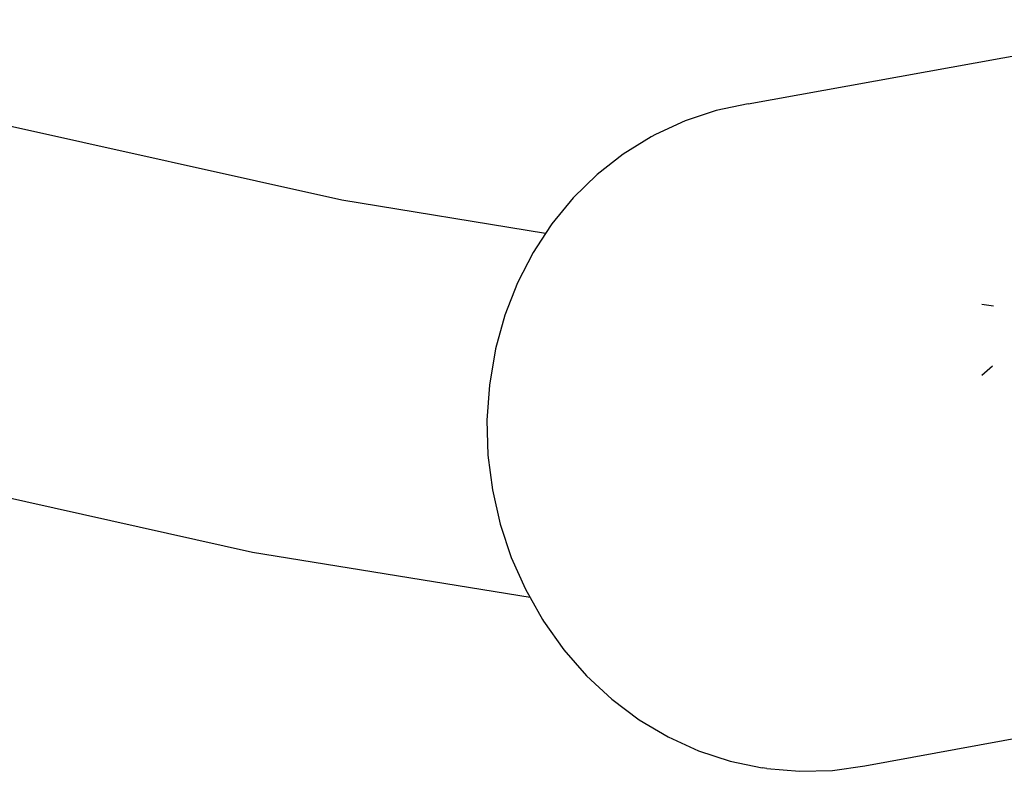
# Model space of a CAD drawing. Units: inches. Extents: x -137 to 354, y 127 to 616.
# Drawn here: x 92 to 96, y 389 to 393 of the extents above; entities that cross this region are included whole.
import ezdxf

# ---------------------------------------------------------------- set-up
doc = ezdxf.new("R2010")
doc.units = ezdxf.units.IN
doc.header["$MEASUREMENT"] = 0
doc.layers.add('VP-EQ', color=7, linetype='Continuous', true_color=0x8a3492)

# ---------------------------------------------------------------- blocks, each defined once
blk = doc.blocks.new('RB1276-2D')
at = {"layer": 'VP-EQ', "color": 7}
for p, q in [((-13.1972, 33.0762), (-11.1963, 33.4399)), ((-14.9516, 32.6611), (-17.7932, 33.2947)), ((-13.1972, 33.0762), (-13.3353, 33.0478)), ((-13.3353, 33.0478), (-13.4695, 33.0036)), ((-13.4695, 33.0036), (-13.598, 32.9439)), ((-13.6158, 32.934), (-13.7369, 32.86)), ((-13.598, 32.9439), (-13.6158, 32.934)), ((-13.7369, 32.86), (-13.8495, 32.7721)), ((-13.8495, 32.7721), (-13.9526, 32.6713)), ((-14.0717, 32.5179), (-14.9516, 32.6611)), ((-13.9526, 32.6713), (-14.0449, 32.5589)), ((-14.0449, 32.5589), (-14.0717, 32.5179)), ((-14.0717, 32.5179), (-14.1253, 32.436)), ((-14.1253, 32.436), (-14.1931, 32.3041)), ((-14.1931, 32.3041), (-14.2473, 32.1647)), ((-12.1395, 32.2035), (-12.1896, 32.2117)), ((-14.2473, 32.1647), (-14.2874, 32.0193)), ((-14.2874, 32.0193), (-14.3141, 31.8629)), ((-12.1428, 31.9452), (-12.1888, 31.9052)), ((-14.3141, 31.8629), (-14.3246, 31.7126)), ((-15.3362, 31.1416), (-18.0352, 31.7435)), ((-14.3246, 31.7126), (-14.3204, 31.5615)), ((-14.3204, 31.5615), (-14.3014, 31.4113)), ((-14.3014, 31.4113), (-14.2679, 31.2636)), ((-14.2679, 31.2636), (-14.2203, 31.1201)), ((-14.1387, 30.9468), (-15.3362, 31.1416)), ((-14.2203, 31.1201), (-14.1591, 30.9824)), ((-14.1591, 30.9824), (-14.1387, 30.9468)), ((-14.1387, 30.9468), (-14.085, 30.8521)), ((-14.085, 30.8521), (-14.0806, 30.8446)), ((-14.0806, 30.8446), (-13.9933, 30.7215)), ((-13.9933, 30.7215), (-13.8946, 30.6088)), ((-13.8946, 30.6088), (-13.7859, 30.5078)), ((-12.6946, 30.2211), (-10.696, 30.5844)), ((-13.7859, 30.5078), (-13.6683, 30.4196)), ((-13.6683, 30.4196), (-13.5431, 30.3452)), ((-13.5431, 30.3452), (-13.4118, 30.2854)), ((-13.4118, 30.2854), (-13.2758, 30.241)), ((-13.2758, 30.241), (-13.1367, 30.2124)), ((-13.1167, 30.2094), (-13.1367, 30.2124)), ((-12.8342, 30.2009), (-12.6946, 30.2211)), ((-13.1167, 30.2094), (-12.9754, 30.197)), ((-12.9754, 30.197), (-12.8342, 30.2009))]:
    blk.add_line(p, q, dxfattribs=at)

msp = doc.modelspace()

# ---------------------------------------------------------------- block references
at = {"layer": 'VP-EQ'}
msp.add_blockref('RB1276-2D', (108.5283, 359.0801), dxfattribs=at)

doc.saveas('drawing.dxf')
